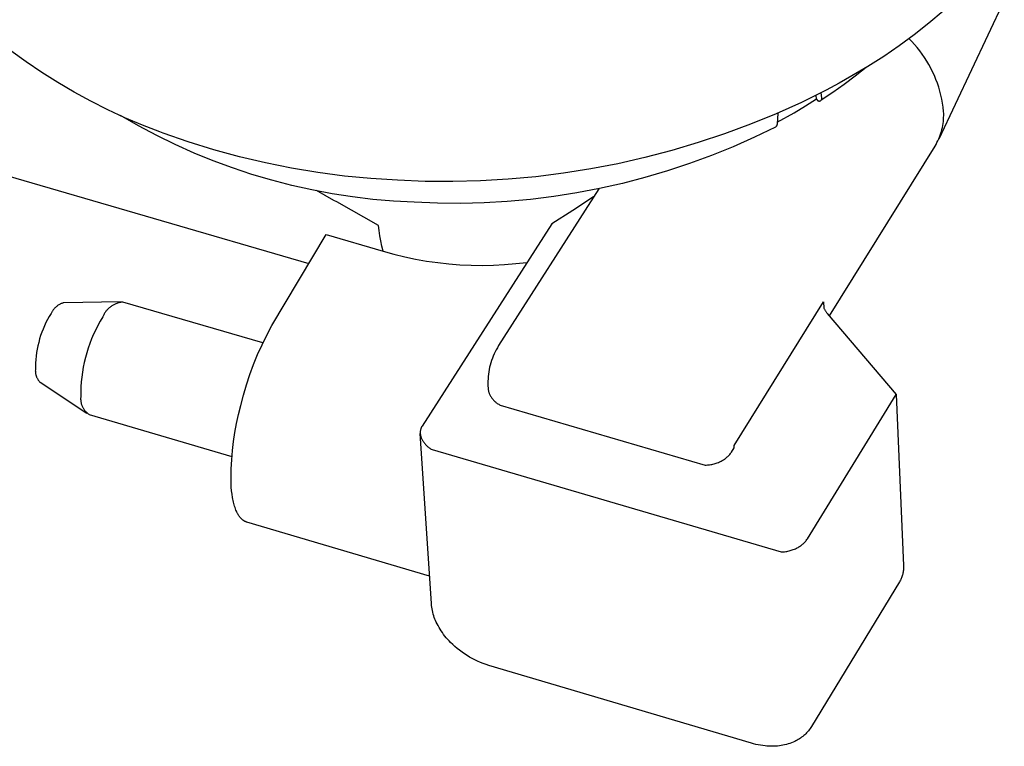
# Model space of a CAD drawing. Units: millimetres. Extents: x -839 to 700, y -732 to 413.
# Drawn here: x -673 to -616, y -432 to -391 of the extents above; entities that cross this region are included whole.
import ezdxf

# ---------------------------------------------------------------- set-up
doc = ezdxf.new("R2010")
doc.units = ezdxf.units.MM
doc.header["$MEASUREMENT"] = 0
doc.layers.add('Make2D$visible$lines', color=7, linetype='Continuous', true_color=0x000000)

msp = doc.modelspace()

# ---------------------------------------------------------------- linework, layer by layer
at = {"layer": 'Make2D$visible$lines', "color": 7, "true_color": 0xffffff}
for p, q in [((-616.19, -389.569), (-619.962, -397.535)), ((-619.707, -390.169), (-620.527, -390.863)), ((-620.527, -390.863), (-621.37, -391.528)), ((-621.37, -391.528), (-622.235, -392.165)), ((-621.503, -391.91), (-621.668, -391.74)), ((-621.344, -392.085), (-621.503, -391.91)), ((-621.191, -392.266), (-621.344, -392.085)), ((-672.392, -393.092), (-673.271, -392.453)), ((-622.235, -392.165), (-623.12, -392.773)), ((-621.044, -392.452), (-621.191, -392.266)), ((-620.904, -392.644), (-621.044, -392.452)), ((-620.771, -392.839), (-620.904, -392.644)), ((-671.492, -393.702), (-672.392, -393.092)), ((-623.12, -392.773), (-624.025, -393.351)), ((-620.644, -393.04), (-620.771, -392.839)), ((-620.525, -393.244), (-620.644, -393.04)), ((-670.573, -394.282), (-671.492, -393.702)), ((-624.025, -393.351), (-624.949, -393.899)), ((-624.134, -393.409), (-624.758, -393.908)), ((-620.412, -393.453), (-620.525, -393.244)), ((-620.307, -393.665), (-620.412, -393.453)), ((-620.21, -393.881), (-620.307, -393.665)), ((-669.635, -394.832), (-670.573, -394.282)), ((-625.679, -394.315), (-626.419, -394.716)), ((-624.949, -393.899), (-625.679, -394.315)), ((-624.758, -393.908), (-625.395, -394.39)), ((-620.119, -394.1), (-620.21, -393.881)), ((-620.037, -394.322), (-620.119, -394.1)), ((-619.962, -394.546), (-620.037, -394.322)), ((-668.68, -395.352), (-669.635, -394.832)), ((-626.419, -394.716), (-627.849, -395.415)), ((-626.045, -394.853), (-626.708, -395.298)), ((-626.676, -395.146), (-626.708, -394.867)), ((-625.395, -394.39), (-626.045, -394.853)), ((-619.895, -394.774), (-619.962, -394.546)), ((-619.835, -395.003), (-619.895, -394.774)), ((-667.709, -395.84), (-668.68, -395.352)), ((-627.849, -395.415), (-629.301, -396.067)), ((-627.619, -395.622), (-626.978, -395.215)), ((-626.978, -395.215), (-627.007, -395.02)), ((-626.978, -395.215), (-626.977, -395.22)), ((-626.977, -395.22), (-626.976, -395.225)), ((-626.976, -395.225), (-626.974, -395.231)), ((-626.974, -395.231), (-626.973, -395.236)), ((-626.973, -395.236), (-626.971, -395.241)), ((-626.971, -395.241), (-626.969, -395.246)), ((-626.969, -395.246), (-626.967, -395.251)), ((-626.967, -395.251), (-626.964, -395.256)), ((-626.964, -395.256), (-626.962, -395.26)), ((-626.962, -395.26), (-626.959, -395.265)), ((-626.959, -395.265), (-626.956, -395.269)), ((-626.956, -395.269), (-626.953, -395.274)), ((-626.953, -395.274), (-626.95, -395.278)), ((-626.95, -395.278), (-626.946, -395.282)), ((-626.946, -395.282), (-626.943, -395.287)), ((-626.943, -395.287), (-626.939, -395.291)), ((-626.939, -395.291), (-626.936, -395.294)), ((-626.936, -395.294), (-626.932, -395.298)), ((-626.932, -395.298), (-626.928, -395.302)), ((-626.928, -395.302), (-626.924, -395.305)), ((-626.924, -395.305), (-626.919, -395.309)), ((-626.919, -395.309), (-626.915, -395.312)), ((-626.915, -395.312), (-626.91, -395.315)), ((-626.91, -395.315), (-626.906, -395.317)), ((-626.906, -395.317), (-626.901, -395.32)), ((-626.901, -395.32), (-626.896, -395.323)), ((-626.896, -395.323), (-626.892, -395.325)), ((-626.892, -395.325), (-626.887, -395.327)), ((-626.887, -395.327), (-626.882, -395.329)), ((-626.882, -395.329), (-626.877, -395.331)), ((-626.877, -395.331), (-626.871, -395.333)), ((-626.871, -395.333), (-626.866, -395.334)), ((-626.866, -395.334), (-626.861, -395.336)), ((-626.861, -395.336), (-626.856, -395.337)), ((-626.856, -395.337), (-626.851, -395.338)), ((-626.851, -395.338), (-626.845, -395.338)), ((-626.845, -395.338), (-626.84, -395.339)), ((-626.84, -395.339), (-626.834, -395.339)), ((-626.834, -395.339), (-626.829, -395.339)), ((-626.829, -395.339), (-626.824, -395.339)), ((-626.824, -395.339), (-626.818, -395.339)), ((-626.818, -395.339), (-626.813, -395.339)), ((-626.813, -395.339), (-626.808, -395.338)), ((-626.808, -395.338), (-626.802, -395.338)), ((-626.802, -395.338), (-626.797, -395.337)), ((-626.797, -395.337), (-626.792, -395.336)), ((-626.792, -395.336), (-626.786, -395.334)), ((-626.786, -395.334), (-626.781, -395.333)), ((-626.781, -395.333), (-626.776, -395.331)), ((-626.776, -395.331), (-626.771, -395.329)), ((-626.771, -395.329), (-626.766, -395.327)), ((-626.766, -395.327), (-626.761, -395.325)), ((-626.761, -395.325), (-626.756, -395.323)), ((-626.756, -395.323), (-626.752, -395.32)), ((-626.752, -395.32), (-626.747, -395.318)), ((-626.747, -395.318), (-626.742, -395.315)), ((-626.742, -395.315), (-626.738, -395.312)), ((-626.738, -395.312), (-626.733, -395.309)), ((-626.733, -395.309), (-626.729, -395.305)), ((-626.729, -395.305), (-626.725, -395.302)), ((-626.725, -395.302), (-626.721, -395.298)), ((-626.721, -395.298), (-626.717, -395.295)), ((-626.717, -395.295), (-626.713, -395.291)), ((-626.713, -395.291), (-626.71, -395.287)), ((-626.71, -395.287), (-626.706, -395.283)), ((-626.706, -395.283), (-626.703, -395.278)), ((-626.703, -395.278), (-626.7, -395.274)), ((-626.7, -395.274), (-626.697, -395.27)), ((-626.697, -395.27), (-626.694, -395.265)), ((-626.694, -395.265), (-626.691, -395.26)), ((-626.691, -395.26), (-626.689, -395.256)), ((-626.689, -395.256), (-626.686, -395.251)), ((-626.686, -395.251), (-626.684, -395.246)), ((-626.684, -395.246), (-626.682, -395.241)), ((-626.682, -395.241), (-626.68, -395.236)), ((-626.68, -395.236), (-626.678, -395.231)), ((-626.678, -395.231), (-626.677, -395.226)), ((-626.677, -395.226), (-626.675, -395.221)), ((-626.675, -395.151), (-626.676, -395.146)), ((-626.674, -395.156), (-626.675, -395.151)), ((-626.675, -395.221), (-626.674, -395.215)), ((-626.673, -395.162), (-626.674, -395.156)), ((-626.674, -395.215), (-626.673, -395.21)), ((-626.672, -395.167), (-626.673, -395.162)), ((-626.673, -395.21), (-626.672, -395.205)), ((-626.672, -395.172), (-626.672, -395.167)), ((-626.671, -395.178), (-626.672, -395.172)), ((-626.672, -395.199), (-626.671, -395.194)), ((-626.672, -395.205), (-626.672, -395.199)), ((-626.671, -395.183), (-626.671, -395.178)), ((-626.671, -395.189), (-626.671, -395.183)), ((-626.671, -395.194), (-626.671, -395.189)), ((-619.784, -395.234), (-619.835, -395.003)), ((-619.741, -395.467), (-619.784, -395.234)), ((-619.705, -395.701), (-619.741, -395.467)), ((-666.723, -396.296), (-667.709, -395.84)), ((-629.2, -396.053), (-629.248, -396.649)), ((-629.241, -396.558), (-628.27, -396.014)), ((-628.27, -396.014), (-627.619, -395.622)), ((-619.678, -395.937), (-619.705, -395.701)), ((-619.674, -396.053), (-619.678, -395.937)), ((-619.673, -396.168), (-619.674, -396.053)), ((-665.944, -396.763), (-666.971, -396.172)), ((-665.722, -396.72), (-666.723, -396.296)), ((-629.301, -396.067), (-630.774, -396.671)), ((-619.708, -396.63), (-619.693, -396.515)), ((-619.693, -396.515), (-619.682, -396.4)), ((-619.682, -396.4), (-619.676, -396.284)), ((-619.676, -396.284), (-619.673, -396.168)), ((-664.899, -397.32), (-665.944, -396.763)), ((-664.708, -397.112), (-665.722, -396.72)), ((-664.531, -397.178), (-664.708, -397.112)), ((-663.082, -397.681), (-664.531, -397.178)), ((-630.774, -396.671), (-632.266, -397.225)), ((-629.346, -396.841), (-630.553, -397.425)), ((-629.339, -396.837), (-629.346, -396.841)), ((-629.333, -396.832), (-629.339, -396.837)), ((-629.327, -396.827), (-629.333, -396.832)), ((-629.321, -396.822), (-629.327, -396.827)), ((-629.316, -396.817), (-629.321, -396.822)), ((-629.31, -396.811), (-629.316, -396.817)), ((-629.305, -396.805), (-629.31, -396.811)), ((-629.3, -396.799), (-629.305, -396.805)), ((-629.295, -396.793), (-629.3, -396.799)), ((-629.291, -396.787), (-629.295, -396.793)), ((-629.286, -396.781), (-629.291, -396.787)), ((-629.282, -396.774), (-629.286, -396.781)), ((-629.278, -396.768), (-629.282, -396.774)), ((-629.274, -396.761), (-629.278, -396.768)), ((-629.271, -396.754), (-629.274, -396.761)), ((-629.268, -396.747), (-629.271, -396.754)), ((-629.265, -396.74), (-629.268, -396.747)), ((-629.262, -396.733), (-629.265, -396.74)), ((-629.259, -396.725), (-629.262, -396.733)), ((-629.257, -396.718), (-629.259, -396.725)), ((-629.255, -396.711), (-629.257, -396.718)), ((-629.253, -396.703), (-629.255, -396.711)), ((-629.252, -396.696), (-629.253, -396.703)), ((-629.25, -396.688), (-629.252, -396.696)), ((-629.249, -396.68), (-629.25, -396.688)), ((-629.248, -396.665), (-629.249, -396.673)), ((-629.249, -396.673), (-629.249, -396.68)), ((-629.248, -396.649), (-629.248, -396.657)), ((-629.248, -396.657), (-629.248, -396.665)), ((-619.874, -397.303), (-619.837, -397.194)), ((-619.837, -397.194), (-619.804, -397.083)), ((-619.804, -397.083), (-619.774, -396.971)), ((-619.774, -396.971), (-619.748, -396.858)), ((-619.748, -396.858), (-619.726, -396.744)), ((-619.726, -396.744), (-619.708, -396.63)), ((-663.835, -397.841), (-664.899, -397.32)), ((-661.618, -398.135), (-663.082, -397.681)), ((-633.775, -397.73), (-635.301, -398.185)), ((-632.266, -397.225), (-633.775, -397.73)), ((-630.553, -397.425), (-631.778, -397.969)), ((-620.113, -397.83), (-620.058, -397.728)), ((-620.058, -397.728), (-620.007, -397.624)), ((-620.007, -397.624), (-619.959, -397.519)), ((-619.959, -397.519), (-619.915, -397.412)), ((-619.915, -397.412), (-619.874, -397.303)), ((-662.754, -398.326), (-663.835, -397.841)), ((-660.138, -398.539), (-661.618, -398.135)), ((-635.301, -398.185), (-636.84, -398.59)), ((-631.778, -397.969), (-633.02, -398.473)), ((-626.241, -407.693), (-620.171, -397.93)), ((-620.171, -397.93), (-620.113, -397.83)), ((-676.675, -398.698), (-656.146, -404.667)), ((-661.658, -398.775), (-662.754, -398.326)), ((-660.547, -399.186), (-661.658, -398.775)), ((-658.646, -398.892), (-660.138, -398.539)), ((-636.84, -398.59), (-638.392, -398.943)), ((-633.02, -398.473), (-634.279, -398.936)), ((-659.423, -399.56), (-660.547, -399.186)), ((-657.143, -399.196), (-658.646, -398.892)), ((-655.631, -399.448), (-657.143, -399.196)), ((-654.111, -399.649), (-655.631, -399.448)), ((-639.955, -399.245), (-641.527, -399.494)), ((-638.392, -398.943), (-639.955, -399.245)), ((-635.552, -399.357), (-636.838, -399.736)), ((-634.279, -398.936), (-635.552, -399.357)), ((-658.287, -399.896), (-659.423, -399.56)), ((-657.14, -400.193), (-658.287, -399.896)), ((-652.584, -399.798), (-654.111, -399.649)), ((-651.054, -399.896), (-652.584, -399.798)), ((-649.464, -399.96), (-651.054, -399.896)), ((-647.872, -399.972), (-649.464, -399.96)), ((-646.281, -399.931), (-647.872, -399.972)), ((-644.692, -399.838), (-646.281, -399.931)), ((-643.107, -399.692), (-644.692, -399.838)), ((-641.527, -399.494), (-643.107, -399.692)), ((-636.838, -399.736), (-638.135, -400.073)), ((-655.984, -400.452), (-657.14, -400.193)), ((-654.82, -400.671), (-655.984, -400.452)), ((-655.218, -400.772), (-655.716, -400.477)), ((-639.491, -400.376), (-645.253, -409.398)), ((-639.443, -400.367), (-640.76, -400.618)), ((-638.135, -400.073), (-639.443, -400.367)), ((-654.711, -401.052), (-655.218, -400.772)), ((-653.649, -400.852), (-654.82, -400.671)), ((-654.543, -401.141), (-654.711, -401.052)), ((-652.153, -402.491), (-654.543, -401.141)), ((-652.473, -400.993), (-653.649, -400.852)), ((-651.293, -401.094), (-652.473, -400.993)), ((-650.11, -401.156), (-651.293, -401.094)), ((-644.751, -401.111), (-646.089, -401.188)), ((-643.416, -400.991), (-644.751, -401.111)), ((-642.085, -400.826), (-643.416, -400.991)), ((-640.76, -400.618), (-642.085, -400.826)), ((-639.79, -400.844), (-640.981, -401.631)), ((-648.77, -401.21), (-650.11, -401.156)), ((-647.43, -401.221), (-648.77, -401.21)), ((-646.089, -401.188), (-647.43, -401.221)), ((-640.981, -401.631), (-642.187, -402.397)), ((-652.117, -402.789), (-652.153, -402.491)), ((-652.073, -403.085), (-652.117, -402.789)), ((-642.187, -402.397), (-649.648, -414.019)), ((-658.274, -408.244), (-655.163, -403.016)), ((-655.163, -403.016), (-651.888, -403.966)), ((-652.02, -403.381), (-652.073, -403.085)), ((-651.958, -403.674), (-652.02, -403.381)), ((-651.888, -403.966), (-651.958, -403.674)), ((-651.888, -403.966), (-651.27, -404.138)), ((-651.27, -404.138), (-650.646, -404.291)), ((-650.646, -404.291), (-650.017, -404.422)), ((-650.017, -404.422), (-649.385, -404.534)), ((-649.385, -404.534), (-648.75, -404.625)), ((-648.75, -404.625), (-648.111, -404.696)), ((-648.111, -404.696), (-647.471, -404.746)), ((-647.471, -404.746), (-646.83, -404.775)), ((-646.83, -404.775), (-646.188, -404.783)), ((-646.188, -404.783), (-645.546, -404.771)), ((-645.546, -404.771), (-644.904, -404.738)), ((-644.904, -404.738), (-644.265, -404.685)), ((-644.265, -404.685), (-643.627, -404.611)), ((-670.869, -407.374), (-670.891, -407.407)), ((-670.845, -407.343), (-670.869, -407.374)), ((-670.821, -407.312), (-670.845, -407.343)), ((-670.795, -407.282), (-670.821, -407.312)), ((-670.769, -407.253), (-670.795, -407.282)), ((-670.741, -407.224), (-670.769, -407.253)), ((-670.712, -407.197), (-670.741, -407.224)), ((-670.683, -407.171), (-670.712, -407.197)), ((-670.653, -407.146), (-670.683, -407.171)), ((-670.621, -407.121), (-670.653, -407.146)), ((-670.589, -407.098), (-670.621, -407.121)), ((-670.557, -407.076), (-670.589, -407.098)), ((-670.523, -407.055), (-670.557, -407.076)), ((-670.489, -407.036), (-670.523, -407.055)), ((-670.454, -407.017), (-670.489, -407.036)), ((-670.418, -407), (-670.454, -407.017)), ((-670.382, -406.984), (-670.418, -407)), ((-670.346, -406.969), (-670.382, -406.984)), ((-670.309, -406.955), (-670.346, -406.969)), ((-670.271, -406.943), (-670.309, -406.955)), ((-670.233, -406.932), (-670.271, -406.943)), ((-666.97, -406.881), (-670.233, -406.932)), ((-667.757, -407.354), (-667.786, -407.389)), ((-667.726, -407.32), (-667.757, -407.354)), ((-667.694, -407.288), (-667.726, -407.32)), ((-667.661, -407.256), (-667.694, -407.288)), ((-667.628, -407.225), (-667.661, -407.256)), ((-667.593, -407.196), (-667.628, -407.225)), ((-667.557, -407.167), (-667.593, -407.196)), ((-667.52, -407.14), (-667.557, -407.167)), ((-667.482, -407.115), (-667.52, -407.14)), ((-667.444, -407.09), (-667.482, -407.115)), ((-667.404, -407.067), (-667.444, -407.09)), ((-667.364, -407.045), (-667.404, -407.067)), ((-667.323, -407.025), (-667.364, -407.045)), ((-667.282, -407.006), (-667.323, -407.025)), ((-667.24, -406.988), (-667.282, -407.006)), ((-667.197, -406.972), (-667.24, -406.988)), ((-667.154, -406.957), (-667.197, -406.972)), ((-667.11, -406.944), (-667.154, -406.957)), ((-667.066, -406.932), (-667.11, -406.944)), ((-667.021, -406.922), (-667.066, -406.932)), ((-666.977, -406.914), (-667.021, -406.922)), ((-666.931, -406.906), (-666.977, -406.914)), ((-666.886, -406.901), (-666.931, -406.906)), ((-666.841, -406.897), (-666.886, -406.901)), ((-658.805, -409.245), (-666.841, -406.897)), ((-631.72, -415.135), (-626.575, -406.87)), ((-626.575, -406.87), (-626.552, -407.241)), ((-626.552, -407.241), (-626.538, -407.274)), ((-626.538, -407.274), (-626.523, -407.306)), ((-626.523, -407.306), (-626.508, -407.337)), ((-626.508, -407.337), (-626.491, -407.368)), ((-626.491, -407.368), (-626.473, -407.399)), ((-671.17, -407.894), (-671.262, -408.074)), ((-671.073, -407.717), (-671.17, -407.894)), ((-670.97, -407.544), (-671.073, -407.717)), ((-670.952, -407.509), (-670.97, -407.544)), ((-670.933, -407.474), (-670.952, -407.509)), ((-670.913, -407.44), (-670.933, -407.474)), ((-670.891, -407.407), (-670.913, -407.44)), ((-667.993, -407.742), (-668.138, -407.987)), ((-667.976, -407.7), (-667.993, -407.742)), ((-667.957, -407.659), (-667.976, -407.7)), ((-667.936, -407.618), (-667.957, -407.659)), ((-667.914, -407.578), (-667.936, -407.618)), ((-667.891, -407.538), (-667.914, -407.578)), ((-667.867, -407.5), (-667.891, -407.538)), ((-667.841, -407.462), (-667.867, -407.5)), ((-667.814, -407.425), (-667.841, -407.462)), ((-667.786, -407.389), (-667.814, -407.425)), ((-626.473, -407.399), (-626.454, -407.428)), ((-626.454, -407.428), (-626.435, -407.458)), ((-626.435, -407.458), (-626.414, -407.486)), ((-626.414, -407.486), (-626.393, -407.514)), ((-626.393, -407.514), (-626.37, -407.541)), ((-626.37, -407.541), (-622.403, -412.211)), ((-671.427, -408.442), (-671.5, -408.63)), ((-671.347, -408.257), (-671.427, -408.442)), ((-671.262, -408.074), (-671.347, -408.257)), ((-668.404, -408.489), (-668.524, -408.747)), ((-668.275, -408.236), (-668.404, -408.489)), ((-668.138, -407.987), (-668.275, -408.236)), ((-658.567, -408.788), (-658.274, -408.244)), ((-671.627, -409.013), (-671.68, -409.208)), ((-671.566, -408.821), (-671.627, -409.013)), ((-671.5, -408.63), (-671.566, -408.821)), ((-668.635, -409.008), (-668.738, -409.273)), ((-668.524, -408.747), (-668.635, -409.008)), ((-658.842, -409.342), (-658.567, -408.788)), ((-671.768, -409.602), (-671.802, -409.8)), ((-671.728, -409.404), (-671.768, -409.602)), ((-671.68, -409.208), (-671.728, -409.404)), ((-668.831, -409.541), (-668.916, -409.812)), ((-668.738, -409.273), (-668.831, -409.541)), ((-659.096, -409.906), (-658.842, -409.342)), ((-645.388, -409.632), (-645.45, -409.752)), ((-645.322, -409.514), (-645.388, -409.632)), ((-645.253, -409.398), (-645.322, -409.514)), ((-671.85, -410.201), (-671.864, -410.402)), ((-671.829, -410), (-671.85, -410.201)), ((-671.802, -409.8), (-671.829, -410)), ((-668.992, -410.086), (-669.058, -410.362)), ((-668.916, -409.812), (-668.992, -410.086)), ((-659.331, -410.477), (-659.096, -409.906)), ((-645.61, -410.124), (-645.655, -410.251)), ((-645.561, -409.998), (-645.61, -410.124)), ((-645.507, -409.874), (-645.561, -409.998)), ((-645.45, -409.752), (-645.507, -409.874)), ((-671.864, -410.402), (-671.871, -410.604)), ((-671.871, -410.604), (-671.871, -410.806)), ((-669.115, -410.64), (-669.163, -410.92)), ((-669.058, -410.362), (-669.115, -410.64)), ((-659.547, -411.057), (-659.331, -410.477)), ((-645.764, -410.641), (-645.792, -410.773)), ((-645.732, -410.51), (-645.764, -410.641)), ((-645.696, -410.38), (-645.732, -410.51)), ((-645.655, -410.251), (-645.696, -410.38)), ((-671.871, -410.806), (-671.872, -410.837)), ((-671.872, -410.837), (-671.871, -410.869)), ((-671.871, -410.869), (-671.87, -410.901)), ((-671.87, -410.901), (-671.867, -410.932)), ((-671.867, -410.932), (-671.864, -410.964)), ((-671.864, -410.964), (-671.859, -410.995)), ((-671.859, -410.995), (-671.853, -411.026)), ((-671.853, -411.026), (-671.846, -411.057)), ((-671.846, -411.057), (-671.838, -411.087)), ((-671.838, -411.087), (-671.829, -411.118)), ((-671.829, -411.118), (-671.819, -411.148)), ((-671.819, -411.148), (-671.808, -411.177)), ((-671.808, -411.177), (-671.796, -411.207)), ((-671.796, -411.207), (-671.783, -411.235)), ((-671.783, -411.235), (-671.769, -411.264)), ((-671.769, -411.264), (-671.753, -411.291)), ((-671.753, -411.291), (-671.737, -411.319)), ((-671.737, -411.319), (-671.721, -411.345)), ((-669.202, -411.202), (-669.231, -411.484)), ((-669.163, -410.92), (-669.202, -411.202)), ((-659.742, -411.644), (-659.547, -411.057)), ((-645.859, -411.309), (-645.864, -411.444)), ((-645.849, -411.174), (-645.859, -411.309)), ((-645.834, -411.04), (-645.849, -411.174)), ((-645.815, -410.906), (-645.834, -411.04)), ((-645.792, -410.773), (-645.815, -410.906)), ((-671.721, -411.345), (-671.703, -411.372)), ((-671.703, -411.372), (-671.684, -411.397)), ((-671.684, -411.397), (-671.664, -411.422)), ((-671.664, -411.422), (-671.644, -411.446)), ((-671.644, -411.446), (-671.623, -411.469)), ((-671.623, -411.469), (-671.601, -411.492)), ((-671.601, -411.492), (-668.92, -413.276)), ((-669.251, -411.768), (-669.261, -412.052)), ((-669.231, -411.484), (-669.251, -411.768)), ((-659.916, -412.237), (-659.742, -411.644)), ((-645.864, -411.444), (-645.865, -411.579)), ((-645.865, -411.579), (-645.861, -411.714)), ((-645.861, -411.714), (-645.853, -411.849)), ((-645.853, -411.849), (-645.851, -411.885)), ((-645.851, -411.885), (-645.848, -411.915)), ((-669.268, -412.41), (-669.269, -412.447)), ((-669.269, -412.447), (-669.268, -412.484)), ((-669.266, -412.373), (-669.268, -412.41)), ((-669.262, -412.336), (-669.266, -412.373)), ((-669.261, -412.052), (-669.262, -412.336)), ((-660.07, -412.836), (-659.916, -412.237)), ((-645.848, -411.915), (-645.844, -411.945)), ((-645.844, -411.945), (-645.839, -411.975)), ((-645.839, -411.975), (-645.834, -412.005)), ((-645.834, -412.005), (-645.827, -412.034)), ((-645.827, -412.034), (-645.819, -412.063)), ((-645.819, -412.063), (-645.81, -412.092)), ((-645.81, -412.092), (-645.8, -412.121)), ((-645.8, -412.121), (-645.79, -412.149)), ((-645.79, -412.149), (-645.778, -412.177)), ((-645.778, -412.177), (-645.757, -412.22)), ((-645.757, -412.22), (-645.734, -412.262)), ((-645.734, -412.262), (-645.711, -412.303)), ((-645.711, -412.303), (-645.685, -412.344)), ((-645.685, -412.344), (-645.659, -412.383)), ((-645.659, -412.383), (-645.631, -412.422)), ((-645.631, -412.422), (-645.601, -412.459)), ((-645.601, -412.459), (-645.571, -412.495)), ((-627.506, -420.502), (-622.403, -412.211)), ((-622.403, -412.211), (-621.984, -422.031)), ((-669.268, -412.484), (-669.266, -412.521)), ((-669.266, -412.521), (-669.263, -412.558)), ((-669.263, -412.558), (-669.259, -412.595)), ((-669.259, -412.595), (-669.253, -412.632)), ((-669.253, -412.632), (-669.246, -412.668)), ((-669.246, -412.668), (-669.238, -412.704)), ((-669.238, -412.704), (-669.229, -412.74)), ((-669.229, -412.74), (-669.218, -412.776)), ((-669.218, -412.776), (-669.206, -412.811)), ((-669.206, -412.811), (-669.193, -412.846)), ((-669.193, -412.846), (-669.179, -412.88)), ((-669.179, -412.88), (-669.163, -412.914)), ((-669.163, -412.914), (-669.147, -412.947)), ((-669.147, -412.947), (-669.129, -412.979)), ((-669.129, -412.979), (-669.11, -413.011)), ((-669.11, -413.011), (-669.09, -413.042)), ((-660.2, -413.347), (-660.07, -412.836)), ((-645.571, -412.495), (-645.539, -412.531)), ((-645.539, -412.531), (-645.506, -412.565)), ((-645.506, -412.565), (-645.472, -412.598)), ((-645.472, -412.598), (-645.436, -412.63)), ((-645.436, -412.63), (-645.4, -412.661)), ((-645.4, -412.661), (-645.362, -412.69)), ((-645.362, -412.69), (-645.324, -412.718)), ((-645.324, -412.718), (-645.285, -412.745)), ((-645.285, -412.745), (-645.244, -412.77)), ((-645.244, -412.77), (-645.203, -412.794)), ((-645.203, -412.794), (-645.161, -412.817)), ((-645.161, -412.817), (-633.382, -416.258)), ((-669.09, -413.042), (-669.069, -413.073)), ((-669.069, -413.073), (-669.047, -413.103)), ((-669.047, -413.103), (-669.024, -413.132)), ((-669.024, -413.132), (-669, -413.16)), ((-669, -413.16), (-668.974, -413.187)), ((-668.974, -413.187), (-668.948, -413.214)), ((-668.948, -413.214), (-668.921, -413.239)), ((-668.921, -413.239), (-668.894, -413.264)), ((-668.894, -413.264), (-668.865, -413.287)), ((-668.865, -413.287), (-668.835, -413.31)), ((-668.835, -413.31), (-668.805, -413.331)), ((-668.805, -413.331), (-668.774, -413.352)), ((-668.774, -413.352), (-660.579, -415.763)), ((-660.312, -413.863), (-660.2, -413.347)), ((-660.407, -414.382), (-660.312, -413.863)), ((-649.713, -414.157), (-649.721, -414.181)), ((-649.704, -414.133), (-649.713, -414.157)), ((-649.695, -414.109), (-649.704, -414.133)), ((-649.684, -414.086), (-649.695, -414.109)), ((-649.673, -414.063), (-649.684, -414.086)), ((-649.661, -414.041), (-649.673, -414.063)), ((-649.648, -414.019), (-649.661, -414.041)), ((-660.485, -414.905), (-660.407, -414.382)), ((-649.753, -414.355), (-649.754, -414.381)), ((-649.754, -414.381), (-649.754, -414.406)), ((-649.754, -414.406), (-649.754, -414.432)), ((-649.754, -414.432), (-649.752, -414.457)), ((-649.751, -414.33), (-649.753, -414.355)), ((-649.752, -414.457), (-649.75, -414.482)), ((-649.748, -414.305), (-649.751, -414.33)), ((-649.115, -424.224), (-649.75, -414.449)), ((-649.75, -414.482), (-649.747, -414.508)), ((-649.744, -414.28), (-649.748, -414.305)), ((-649.747, -414.508), (-649.743, -414.533)), ((-649.74, -414.255), (-649.744, -414.28)), ((-649.743, -414.533), (-649.738, -414.558)), ((-649.734, -414.23), (-649.74, -414.255)), ((-649.738, -414.558), (-649.732, -414.582)), ((-649.728, -414.205), (-649.734, -414.23)), ((-649.732, -414.582), (-649.726, -414.607)), ((-649.721, -414.181), (-649.728, -414.205)), ((-649.726, -414.607), (-649.718, -414.631)), ((-649.718, -414.631), (-649.71, -414.655)), ((-649.71, -414.655), (-649.701, -414.679)), ((-649.701, -414.679), (-649.691, -414.702)), ((-649.691, -414.702), (-649.68, -414.725)), ((-649.68, -414.725), (-649.66, -414.768)), ((-660.545, -415.429), (-660.485, -414.905)), ((-649.66, -414.768), (-649.638, -414.81)), ((-649.638, -414.81), (-649.615, -414.851)), ((-649.615, -414.851), (-649.59, -414.891)), ((-649.59, -414.891), (-649.564, -414.931)), ((-649.564, -414.931), (-649.537, -414.969)), ((-649.537, -414.969), (-649.508, -415.007)), ((-649.508, -415.007), (-649.478, -415.043)), ((-649.478, -415.043), (-649.447, -415.079)), ((-649.447, -415.079), (-649.415, -415.113)), ((-649.415, -415.113), (-649.381, -415.147)), ((-649.381, -415.147), (-649.347, -415.179)), ((-649.347, -415.179), (-649.311, -415.21)), ((-649.311, -415.21), (-649.274, -415.24)), ((-649.274, -415.24), (-649.237, -415.268)), ((-649.237, -415.268), (-649.198, -415.296)), ((-649.198, -415.296), (-649.159, -415.322)), ((-631.868, -415.52), (-631.711, -415.268)), ((-631.711, -415.268), (-631.72, -415.135)), ((-660.587, -415.955), (-660.545, -415.429)), ((-649.159, -415.322), (-649.118, -415.346)), ((-649.118, -415.346), (-649.077, -415.37)), ((-649.077, -415.37), (-629.004, -421.254)), ((-632.233, -415.895), (-632.191, -415.863)), ((-632.191, -415.863), (-632.15, -415.83)), ((-632.15, -415.83), (-632.11, -415.796)), ((-632.11, -415.796), (-632.072, -415.76)), ((-632.072, -415.76), (-632.035, -415.723)), ((-632.035, -415.723), (-631.999, -415.685)), ((-631.999, -415.685), (-631.964, -415.645)), ((-631.964, -415.645), (-631.931, -415.605)), ((-631.931, -415.605), (-631.899, -415.563)), ((-631.899, -415.563), (-631.868, -415.52)), ((-660.612, -416.483), (-660.587, -415.955)), ((-633.382, -416.258), (-633.317, -416.258)), ((-633.317, -416.258), (-633.252, -416.255)), ((-633.252, -416.255), (-633.187, -416.25)), ((-633.187, -416.25), (-633.123, -416.243)), ((-633.123, -416.243), (-633.058, -416.234)), ((-633.058, -416.234), (-632.994, -416.223)), ((-632.994, -416.223), (-632.931, -416.209)), ((-632.931, -416.209), (-632.868, -416.193)), ((-632.868, -416.193), (-632.805, -416.175)), ((-632.805, -416.175), (-632.744, -416.155)), ((-632.744, -416.155), (-632.682, -416.132)), ((-632.682, -416.132), (-632.622, -416.108)), ((-632.622, -416.108), (-632.563, -416.082)), ((-632.563, -416.082), (-632.504, -416.053)), ((-632.504, -416.053), (-632.457, -416.031)), ((-632.457, -416.031), (-632.41, -416.006)), ((-632.41, -416.006), (-632.365, -415.981)), ((-632.365, -415.981), (-632.32, -415.954)), ((-632.32, -415.954), (-632.276, -415.925)), ((-632.276, -415.925), (-632.233, -415.895)), ((-660.619, -417.01), (-660.612, -416.483)), ((-660.609, -417.538), (-660.619, -417.01)), ((-660.591, -417.742), (-660.609, -417.538)), ((-660.567, -417.938), (-660.591, -417.742)), ((-660.539, -418.125), (-660.567, -417.938)), ((-660.522, -418.216), (-660.539, -418.125)), ((-660.505, -418.304), (-660.522, -418.216)), ((-660.486, -418.389), (-660.505, -418.304)), ((-660.465, -418.472), (-660.486, -418.389)), ((-660.444, -418.553), (-660.465, -418.472)), ((-660.421, -418.631), (-660.444, -418.553)), ((-660.397, -418.706), (-660.421, -418.631)), ((-660.371, -418.778), (-660.397, -418.706)), ((-660.344, -418.847), (-660.371, -418.778)), ((-660.316, -418.913), (-660.344, -418.847)), ((-660.287, -418.976), (-660.316, -418.913)), ((-660.272, -419.007), (-660.287, -418.976)), ((-660.257, -419.036), (-660.272, -419.007)), ((-660.241, -419.065), (-660.257, -419.036)), ((-660.225, -419.094), (-660.241, -419.065)), ((-660.209, -419.121), (-660.225, -419.094)), ((-660.192, -419.147), (-660.209, -419.121)), ((-660.175, -419.173), (-660.192, -419.147)), ((-660.158, -419.198), (-660.175, -419.173)), ((-660.141, -419.222), (-660.158, -419.198)), ((-660.123, -419.246), (-660.141, -419.222)), ((-660.105, -419.268), (-660.123, -419.246)), ((-660.087, -419.29), (-660.105, -419.268)), ((-660.069, -419.311), (-660.087, -419.29)), ((-660.05, -419.331), (-660.069, -419.311)), ((-660.031, -419.35), (-660.05, -419.331)), ((-660.012, -419.369), (-660.031, -419.35)), ((-659.992, -419.386), (-660.012, -419.369)), ((-659.973, -419.403), (-659.992, -419.386)), ((-659.953, -419.419), (-659.973, -419.403)), ((-659.933, -419.434), (-659.953, -419.419)), ((-659.912, -419.448), (-659.933, -419.434)), ((-659.892, -419.462), (-659.912, -419.448)), ((-659.871, -419.475), (-659.892, -419.462)), ((-659.85, -419.487), (-659.871, -419.475)), ((-659.829, -419.498), (-659.85, -419.487)), ((-659.807, -419.508), (-659.829, -419.498)), ((-659.797, -419.513), (-659.807, -419.508)), ((-659.786, -419.517), (-659.797, -419.513)), ((-659.775, -419.522), (-659.786, -419.517)), ((-659.764, -419.526), (-659.775, -419.522)), ((-659.753, -419.53), (-659.764, -419.526)), ((-659.742, -419.534), (-659.753, -419.53)), ((-659.731, -419.537), (-659.742, -419.534)), ((-659.72, -419.541), (-659.731, -419.537)), ((-649.218, -422.64), (-659.72, -419.541)), ((-628, -420.964), (-627.955, -420.937)), ((-627.955, -420.937), (-627.911, -420.908)), ((-627.911, -420.908), (-627.869, -420.877)), ((-627.869, -420.877), (-627.827, -420.846)), ((-627.827, -420.846), (-627.786, -420.812)), ((-627.786, -420.812), (-627.747, -420.778)), ((-627.747, -420.778), (-627.709, -420.742)), ((-627.709, -420.742), (-627.672, -420.705)), ((-627.672, -420.705), (-627.636, -420.667)), ((-627.636, -420.667), (-627.601, -420.627)), ((-627.601, -420.627), (-627.568, -420.587)), ((-627.568, -420.587), (-627.536, -420.545)), ((-627.536, -420.545), (-627.506, -420.502)), ((-629.004, -421.254), (-628.94, -421.252)), ((-628.94, -421.252), (-628.876, -421.247)), ((-628.876, -421.247), (-628.812, -421.241)), ((-628.812, -421.241), (-628.748, -421.233)), ((-628.748, -421.233), (-628.685, -421.223)), ((-628.685, -421.223), (-628.622, -421.21)), ((-628.622, -421.21), (-628.559, -421.196)), ((-628.559, -421.196), (-628.497, -421.179)), ((-628.497, -421.179), (-628.435, -421.16)), ((-628.435, -421.16), (-628.374, -421.14)), ((-628.374, -421.14), (-628.314, -421.117)), ((-628.314, -421.117), (-628.255, -421.092)), ((-628.255, -421.092), (-628.196, -421.066)), ((-628.196, -421.066), (-628.139, -421.037)), ((-628.139, -421.037), (-628.092, -421.014)), ((-628.092, -421.014), (-628.045, -420.99)), ((-628.045, -420.99), (-628, -420.964)), ((-621.984, -422.031), (-621.981, -422.086)), ((-621.981, -422.086), (-621.98, -422.141)), ((-622.054, -422.629), (-622.071, -422.681)), ((-622.038, -422.576), (-622.054, -422.629)), ((-622.024, -422.523), (-622.038, -422.576)), ((-622.012, -422.469), (-622.024, -422.523)), ((-622.002, -422.415), (-622.012, -422.469)), ((-621.994, -422.361), (-622.002, -422.415)), ((-621.988, -422.306), (-621.994, -422.361)), ((-621.983, -422.251), (-621.988, -422.306)), ((-621.981, -422.196), (-621.983, -422.251)), ((-621.98, -422.141), (-621.981, -422.196)), ((-622.213, -422.979), (-627.269, -431.279)), ((-622.185, -422.931), (-622.213, -422.979)), ((-622.159, -422.883), (-622.185, -422.931)), ((-622.134, -422.834), (-622.159, -422.883)), ((-622.112, -422.784), (-622.134, -422.834)), ((-622.091, -422.733), (-622.112, -422.784)), ((-622.071, -422.681), (-622.091, -422.733)), ((-649.105, -424.325), (-649.115, -424.224)), ((-649.093, -424.425), (-649.105, -424.325)), ((-649.076, -424.525), (-649.093, -424.425)), ((-649.057, -424.625), (-649.076, -424.525)), ((-649.034, -424.723), (-649.057, -424.625)), ((-649.008, -424.821), (-649.034, -424.723)), ((-648.979, -424.918), (-649.008, -424.821)), ((-648.947, -425.014), (-648.979, -424.918)), ((-648.911, -425.108), (-648.947, -425.014)), ((-648.872, -425.202), (-648.911, -425.108)), ((-648.83, -425.294), (-648.872, -425.202)), ((-648.786, -425.385), (-648.83, -425.294)), ((-648.732, -425.486), (-648.786, -425.385)), ((-648.675, -425.587), (-648.732, -425.486)), ((-648.617, -425.685), (-648.675, -425.587)), ((-648.552, -425.789), (-648.617, -425.685)), ((-648.483, -425.89), (-648.552, -425.789)), ((-648.412, -425.989), (-648.483, -425.89)), ((-648.337, -426.086), (-648.412, -425.989)), ((-648.26, -426.181), (-648.337, -426.086)), ((-648.18, -426.273), (-648.26, -426.181)), ((-648.096, -426.362), (-648.18, -426.273)), ((-648.011, -426.449), (-648.096, -426.362)), ((-647.886, -426.57), (-648.011, -426.449)), ((-647.758, -426.686), (-647.886, -426.57)), ((-647.626, -426.799), (-647.758, -426.686)), ((-647.491, -426.906), (-647.626, -426.799)), ((-647.352, -427.01), (-647.491, -426.906)), ((-647.21, -427.109), (-647.352, -427.01)), ((-647.064, -427.203), (-647.21, -427.109)), ((-646.916, -427.292), (-647.064, -427.203)), ((-646.765, -427.377), (-646.916, -427.292)), ((-646.611, -427.456), (-646.765, -427.377)), ((-646.454, -427.53), (-646.611, -427.456)), ((-646.296, -427.6), (-646.454, -427.53)), ((-646.135, -427.664), (-646.296, -427.6)), ((-645.972, -427.723), (-646.135, -427.664)), ((-645.807, -427.776), (-645.972, -427.723)), ((-630.727, -432.244), (-645.807, -427.776)), ((-627.603, -431.703), (-627.659, -431.756)), ((-627.549, -431.647), (-627.603, -431.703)), ((-627.497, -431.59), (-627.549, -431.647)), ((-627.447, -431.531), (-627.497, -431.59)), ((-627.4, -431.47), (-627.447, -431.531)), ((-627.354, -431.408), (-627.4, -431.47)), ((-627.31, -431.344), (-627.354, -431.408)), ((-627.269, -431.279), (-627.31, -431.344)), ((-630.597, -432.28), (-630.727, -432.244)), ((-628.518, -432.259), (-628.615, -432.291)), ((-628.422, -432.224), (-628.518, -432.259)), ((-628.328, -432.185), (-628.422, -432.224)), ((-628.234, -432.143), (-628.328, -432.185)), ((-628.165, -432.11), (-628.234, -432.143)), ((-628.097, -432.073), (-628.165, -432.11)), ((-628.03, -432.035), (-628.097, -432.073)), ((-627.964, -431.994), (-628.03, -432.035)), ((-627.9, -431.95), (-627.964, -431.994)), ((-627.837, -431.905), (-627.9, -431.95)), ((-627.776, -431.858), (-627.837, -431.905)), ((-627.717, -431.808), (-627.776, -431.858)), ((-627.659, -431.756), (-627.717, -431.808)), ((-630.466, -432.313), (-630.597, -432.28)), ((-630.333, -432.342), (-630.466, -432.313)), ((-630.2, -432.366), (-630.333, -432.342)), ((-630.067, -432.387), (-630.2, -432.366)), ((-629.933, -432.404), (-630.067, -432.387)), ((-629.83, -432.413), (-629.933, -432.404)), ((-629.726, -432.42), (-629.83, -432.413)), ((-629.623, -432.424), (-629.726, -432.42)), ((-629.52, -432.424), (-629.623, -432.424)), ((-629.418, -432.423), (-629.52, -432.424)), ((-629.316, -432.419), (-629.418, -432.423)), ((-629.214, -432.411), (-629.316, -432.419)), ((-629.113, -432.399), (-629.214, -432.411)), ((-629.012, -432.384), (-629.113, -432.399)), ((-628.911, -432.366), (-629.012, -432.384)), ((-628.812, -432.344), (-628.911, -432.366)), ((-628.713, -432.319), (-628.812, -432.344)), ((-628.615, -432.291), (-628.713, -432.319))]:
    msp.add_line(p, q, dxfattribs=at)

doc.saveas('drawing.dxf')
